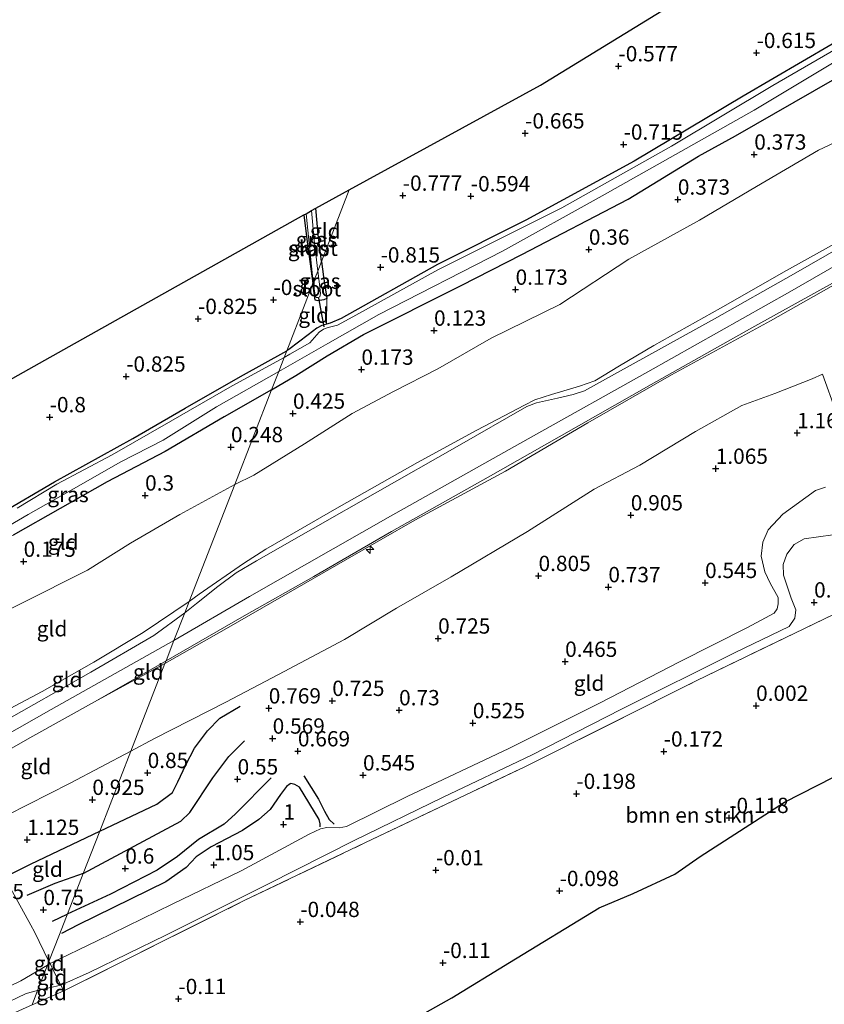
# Model space of a CAD drawing. Units: metres. Extents: x 153017 to 160004, y 539262 to 543751.
# Drawn here: x 157844 to 157975, y 540468 to 540629 of the extents above; entities that cross this region are included whole.
import ezdxf
from ezdxf.enums import TextEntityAlignment as Align

# ---------------------------------------------------------------- set-up
doc = ezdxf.new("R2010")
doc.units = ezdxf.units.M
doc.linetypes.add('IE-TERREINAFSCHEIDING', pattern=[10, 8, -2])
doc.layers.get('0').update_dxf_attribs({"lineweight": 25})
for name, color, linetype, lineweight in [('B-ME-AL-OVERIG-S-B1', 7, 'Continuous', 18), ('B-ME-GR-BOMENSTRUIKEN-GV-B6', 93, 'Continuous', 18), ('B-ME-GW-KRUINLIJN-L-B1', 93, 'Continuous', 18), ('B-ME-GW-TEENLIJN-L-B1', 93, 'Continuous', 18), ('B-ME-IE-GRASLAND-GV-B6', 93, 'Continuous', 18), ('B-ME-IE-GRONDWERKLIJN-GROND_INGERICHT-GV-B6', 253, 'Continuous', 18), ('B-ME-IE-HULPGEOMETRIE-L-B1', 53, 'Continuous', 18), ('B-ME-IE-TERREINAFSCHEIDING-DOORGANG-L-B1', 8, 'IE-TERREINAFSCHEIDING-KUNSTMATIG-OPEN', 18), ('B-ME-IE-TERREINAFSCHEIDING-RASTERHEKWERK-L-B1', 8, 'IE-TERREINAFSCHEIDING', 18), ('B-ME-OG-WATER-GV-B6', 153, 'Continuous', 18), ('B-ME-VH-VERH_SOORT-BITUMEN-GV-B6', 8, 'IE-TERREINAFSCHEIDING-NATUURLIJK-HOUTWAL', 18)]:
    doc.layers.add(name, color=color, linetype=linetype, lineweight=lineweight)
for name, color, linetype in [('B-ME-GW-GRONDWERKLIJN-L-B1', 10, 'Continuous'), ('B-ME-GW-HOOGTEPUNT-S-B1', 10, 'Continuous'), ('B-ME-GW-INSTEEKWATERGANG-L-B1', 10, 'Continuous'), ('B-ME-IE-RIET-GV-B6', 10, 'Continuous'), ('B-ME-KG-KADASTRAAL-OPNAMEDTMGRENS-L-B1', 10, 'Continuous'), ('B-ME-KW-DUIKER-L-B1', 10, 'Continuous'), ('B-ME-OG-BREUK-L-B1', 10, 'Continuous')]:
    doc.layers.add(name, color=color, linetype=linetype)
doc.styles.add('NLCS-ISO', font='NLCS-ISO.TTF')
doc.linetypes.add('IE-TERREINAFSCHEIDING-KUNSTMATIG-OPEN', pattern='A,7,-1.5,[67,NLCS.SHX,S=0.75,R=0,X=0,Y=0],-1.5', length=10)
doc.linetypes.add('IE-TERREINAFSCHEIDING-NATUURLIJK-HOUTWAL', pattern='A,7,-1.5,[67,NLCS.SHX,S=0.75,R=45,X=0,Y=0],-1.5,7,-1.5,[70,NLCS.SHX,S=0.75,R=0,X=0,Y=0],-1.5', length=20)

# ---------------------------------------------------------------- blocks, each defined once
blk = doc.blocks.new('hecto')
for p, q in [((0, 0.625), (-0.625, 0)), ((0, -0.625), (0, 0.625)), ((-0.625, 0), (0.625, 0)), ((0.625, 0), (0, -0.625))]:
    blk.add_line(p, q)
blk = doc.blocks.new('hoogtepunt')
for p, q in [((-0.5, 0), (0.5, 0)), ((0, 0.5), (0, -0.5))]:
    blk.add_line(p, q)

msp = doc.modelspace()

# ---------------------------------------------------------------- linework, layer by layer
at = {"layer": 'B-ME-GR-BOMENSTRUIKEN-GV-B6'}
for points in [[(157846.053, 540468.155, 0.076), (157851.226, 540470.437, 0.022), (157880.69, 540485.181, 0.09), (157900.504, 540494.671, 0.157), (157926.507, 540507.031, 0.18), (157954.455, 540521.06, 0.105), (157976.877, 540531.901, 0.18)], [(157979.574, 540506.725, -0.126), (157968.869, 540501.245, -0.148), (157955.14, 540492.398, -0.036), (157950.994, 540489.494, -0.051), (157944.185, 540486.349, -0.096), (157938.618, 540483.994, -0.126), (157923.983, 540475.073, -0.066), (157914.57, 540469.336, -0.051), (157905.36, 540464.125, -0.088)]]:
    msp.add_polyline3d(points, dxfattribs=at)
at = {"layer": 'B-ME-GW-GRONDWERKLIJN-L-B1'}
for points in [[(157857.103, 540496.543, 1.032), (157866.428, 540500.941, 0.952), (157868.999, 540502.821, 0.892), (157869.858, 540504.575, 0.87), (157871.167, 540507.336, 0.855), (157872.58, 540510.055, 0.87), (157874.705, 540512.893, 0.877), (157876.686, 540514.97, 0.877), (157880.011, 540516.922, 0.87)], [(157893.064, 540497.255, 1.037), (157893.095, 540497.727, 1.044), (157892.914, 540498.432, 1.044), (157889.724, 540503.716, 0.992), (157888.959, 540504.163, 0.969), (157888.313, 540504.292, 0.947), (157888.178, 540504.253, 0.924), (157887.612, 540503.807, 0.924), (157886.622, 540502.496, 0.939), (157884.917, 540500.04, 0.954), (157883.055, 540498.431, 0.962), (157880.389, 540496.618, 1.007), (157875.308, 540493.955, 1.082), (157872.829, 540492.312, 1.044), (157871.204, 540490.611, 0.977), (157867.88, 540488.267, 0.902), (157853.584, 540481.241, 0.887), (157850.89, 540479.828, 0.848)], [(157842.447, 540489.461, 1.093), (157845.935, 540491.202, 1.107), (157857.103, 540496.543, 1.032)]]:
    msp.add_polyline3d(points, dxfattribs=at)
at = {"layer": 'B-ME-GW-INSTEEKWATERGANG-L-B1'}
for points in [[(157885.145, 540568.581, 0.07), (157889.131, 540570.909, 0.152), (157894.221, 540574.143, -0.013), (157900.152, 540577.597, 0.077), (157916.102, 540585.617, -0.006), (157925.984, 540590.689, 0.054), (157943.347, 540599.705, 0.182), (157954.857, 540606.719, 0.219), (157960.862, 540610.054, 0.204), (157980.014, 540621.039, 0.032), (157990.936, 540627.706, 0.152), (157997.429, 540631.91, 0.294), (158010.028, 540640.65, 0.272), (158022.936, 540651.206, 0.062), (158030.455, 540656.345, 0.002), (158041.459, 540664.007, 0.069), (158051.995, 540670.46, 0.092), (158080.024, 540688.297, 0.204), (158090.641, 540694.174, 0.204), (158103.803, 540702.727, 0.212), (158110.156, 540707.197, 0.242), (158112.608, 540709.787, 0.159), (158113.504, 540711.165, -0.111)], [(157976.656, 540625.026, -0.665), (157962.121, 540616.52, -0.523), (157944.352, 540605.907, -0.635), (157926.64, 540596.3, -0.613), (157912.263, 540589.064, -0.605), (157896.533, 540580.203, -0.74), (157894.739, 540579.475, -0.845), (157894.122, 540579.309, -0.852), (157893.355, 540579.103, -0.86), (157892.565, 540578.622, -0.785), (157891.132, 540577.573, -0.665), (157888.001, 540575.184, -0.793), (157887.633, 540574.972, -0.793)], [(157890.399, 540597.127, -0.882), (157890.978, 540592.733, -0.89), (157891.913, 540585.967, -0.958)], [(157893.303, 540589.539, -1.024), (157892.75, 540593.939, -0.995), (157892.403, 540598.226, -1.01)], [(157893.303, 540589.539, -1.024), (157893.639, 540587.038, -0.951), (157894.151, 540583.483, -0.784), (157893.689, 540583.256, -0.826), (157892.722, 540583.099, -0.928), (157892.254, 540583.219, -0.913), (157891.913, 540585.967, -0.958)], [(157840.567, 540548.239, -0.793), (157849.724, 540553.537, -0.793), (157862.502, 540560.634, -0.813), (157871.041, 540565.583, -0.833), (157880.07, 540570.778, -0.678), (157887.633, 540574.972, -0.793)], [(157885.145, 540568.581, 0.07), (157877.423, 540564.15, 0.207), (157867.775, 540558.497, 0.038), (157858.313, 540553.538, -0.077), (157842.985, 540544.858, -0.03)]]:
    msp.add_polyline3d(points, dxfattribs=at)
at = {"layer": 'B-ME-GW-KRUINLIJN-L-B1'}
for points in [[(157867.751, 540523.897, 3.952), (157878.165, 540529.846, 3.88), (157897.567, 540541.007, 3.79), (157908.524, 540547.297, 3.828), (157923.348, 540555.298, 3.858), (157936.774, 540563.175, 3.925), (157950.464, 540571.009, 4), (157966.588, 540579.869, 4.135), (157982.292, 540588.74, 4.203), (157988.147, 540591.92, 4.188), (158000.83, 540598.684, 4.185)], [(157869.217, 540527.663, 4.07), (157881.568, 540534.827, 3.869), (157904.56, 540547.979, 3.872), (157927.908, 540561.044, 3.941), (157946.551, 540571.525, 4.112), (157969.749, 540584.607, 4.262), (157991.039, 540596.822, 4.344)], [(157871.684, 540534, 3.907), (157873.346, 540535.216, 3.888), (157880.599, 540540.215, 3.745), (157884.228, 540542.563, 3.753), (157896.188, 540549.493, 3.738), (157908.984, 540556.705, 3.67), (157918.68, 540562, 3.723), (157926.463, 540566.1, 3.745), (157928.119, 540566.942, 3.768), (157930.874, 540567.812, 3.865), (157935.447, 540569.16, 3.918), (157937.909, 540570.054, 3.925), (157941.945, 540572.516, 4.045), (157947.547, 540575.825, 4.075), (157958.433, 540581.931, 4.053), (157969.188, 540588.087, 4.21), (157980.986, 540594.596, 4.255)], [(157848.584, 540474.658, 0.685), (157848.999, 540474.926, 0.682), (157856.699, 540478.634, 0.839), (157868.925, 540484.591, 0.851), (157880.178, 540490.047, 0.92), (157891.311, 540496.012, 1.026), (157893.154, 540496.934, 1.001), (157894.157, 540497.132, 0.901), (157896.199, 540497.05, 0.726), (157897.383, 540497.275, 0.682), (157907.307, 540502.196, 0.626), (157923.871, 540510.038, 0.595), (157938.797, 540517.489, 0.526), (157951.771, 540524.181, 0.482), (157962.844, 540529.804, 0.52), (157967.21, 540532.141, 0.501), (157967.667, 540532.818, 0.445), (157967.864, 540533.644, 0.439), (157967.856, 540534.696, 0.439), (157966.531, 540537.012, 0.507), (157965.668, 540538.882, 0.545), (157965.081, 540541.401, 0.589), (157965.349, 540543.736, 0.651), (157966.213, 540545.719, 0.695), (157968.586, 540548.265, 0.72), (157973.969, 540552.16, 0.764), (157975.585, 540552.682, 0.764)], [(157829.622, 540509.774, 3.833), (157838.108, 540514.281, 3.941), (157847.699, 540519.343, 3.995), (157856.118, 540524.099, 4.022), (157864.206, 540528.962, 4.008), (157871.684, 540534, 3.907)], [(157692.393, 540439.338, 3.878), (157705.204, 540444.734, 3.811), (157727.238, 540454.089, 3.892), (157744.731, 540461.699, 3.75), (157764.368, 540470.418, 3.898), (157783.227, 540479.442, 3.973), (157802.365, 540489.736, 3.885), (157819.131, 540499.122, 4.013), (157832.854, 540507.118, 4), (157849.201, 540516.384, 4.087), (157869.217, 540527.663, 4.07)], [(157833.567, 540504.855, 3.971), (157845.694, 540511.753, 3.971), (157856.716, 540517.896, 3.984), (157867.751, 540523.897, 3.952)], [(157848.584, 540474.658, 0.685), (157844.203, 540472.114, 0.665), (157832.895, 540466.626, 0.728), (157821.212, 540461.436, 0.775), (157810.455, 540456.939, 0.667), (157792.249, 540450.713, 0.648), (157777.466, 540445.149, 0.634), (157758.031, 540438.06, 0.735), (157743.428, 540432.732, 0.729), (157727.438, 540426.437, 0.776)]]:
    msp.add_polyline3d(points, dxfattribs=at)
at = {"layer": 'B-ME-GW-TEENLIJN-L-B1'}
for points in [[(157879.166, 540553.1, 0.448), (157882.238, 540554.645, 0.448), (157890.519, 540559.787, 0.453), (157898.324, 540564.725, 0.415), (157905.081, 540568.283, 0.355), (157912.318, 540571.988, 0.423), (157921.028, 540576.999, 0.333), (157932.199, 540582.511, 0.498), (157943.468, 540589.92, 0.543), (157955, 540596.29, 0.595), (157964.338, 540601.754, 0.52), (157974.441, 540607.709, 0.543), (157984.494, 540612.443, 0.565)], [(157862.174, 540509.569, 1.129), (157866.05, 540511.637, 1.119), (157877.698, 540517.6, 0.939), (157886.267, 540522.091, 1.074), (157897.074, 540527.834, 1.007), (157905.573, 540532.927, 1.187), (157914.475, 540538.045, 1.352), (157926.949, 540545.442, 1.262), (157937.82, 540552.37, 1.517), (157945.264, 540556.298, 1.622), (157954.345, 540561.8, 1.749), (157961.928, 540566.007, 1.727), (157967.316, 540567.978, 1.607), (157973.384, 540570.381, 1.479), (157975.062, 540571.123, 1.569)], [(157975.062, 540571.123, 1.569), (157977.325, 540564.927, 1.089), (157980.388, 540560.175, 0.902), (157981.225, 540559.368, 0.834), (157982.745, 540558.841, 0.662), (157984.039, 540558.825, 0.602), (157985.253, 540558.991, 0.602), (157993.015, 540561.315, 0.549), (158006.108, 540565.933, 0.444), (158011.094, 540567.747, 0.522)], [(157780.895, 540499.117, 0.978), (157781.63, 540499.91, 0.801), (157783.389, 540500.713, 0.751), (157790.762, 540503.241, 0.691), (157800.962, 540507.492, 0.76), (157808.783, 540512.219, 0.627), (157813.347, 540515.751, 0.546), (157822.594, 540522.413, 0.407), (157829.819, 540526.586, 0.38), (157844.196, 540533.624, 0.42), (157855.094, 540539.115, 0.42), (157862.106, 540543.525, 0.393), (157870.199, 540548.233, 0.4), (157879.166, 540553.1, 0.448)], [(157846.972, 540470.517, 0.254), (157850.748, 540471.383, 0.137), (157855.395, 540473.44, 0.062), (157867.903, 540479.557, 0.081), (157884.525, 540487.864, 0.119), (157898.643, 540494.993, 0.219), (157913.155, 540502.067, 0.175), (157927.593, 540508.951, 0.162), (157942.26, 540516.428, 0.119), (157960.835, 540525.688, 0.1), (157969.627, 540529.949, 0.069), (157970.561, 540531.294, 0.156), (157970.718, 540532.648, 0.225), (157969.982, 540534.591, 0.231), (157968.708, 540538.302, 0.212), (157968.683, 540540.067, 0.187), (157969.238, 540541.755, 0.206), (157970.457, 540543.333, 0.219), (157972.077, 540544.243, 0.225), (157976.788, 540544.886, 0.194), (157978.782, 540545.945, 0.206), (157980.174, 540548.285, 0.262), (157980.99, 540552.154, 0.495)], [(157862.174, 540509.569, 1.129), (157852.281, 540504.349, 1.163), (157841.98, 540499.149, 1.217), (157837.432, 540496.078, 1.248), (157837.119, 540495.866, 1.25), (157833.866, 540491.601, 1.271), (157831.172, 540489.483, 1.318), (157824.977, 540485.759, 1.412), (157814.201, 540479.41, 1.466), (157792.804, 540468.272, 1.541), (157779.879, 540462.307, 1.48), (157769.805, 540457.632, 1.453), (157758.082, 540452.553, 1.439), (157748.185, 540448.049, 1.493), (157735.033, 540442.567, 1.412), (157723.979, 540437.905, 1.284), (157710.929, 540432.514, 1.426)], [(157846.972, 540470.517, 0.254), (157845.096, 540470.03, 0.275), (157832.16, 540463.803, 0.29), (157817.425, 540457.694, 0.182), (157803.326, 540452.365, 0.202), (157789.631, 540447.228, 0.148), (157757.458, 540435.262, 0.101), (157743.028, 540429.537, 0.162), (157731.163, 540425.066, 0.165)]]:
    msp.add_polyline3d(points, dxfattribs=at)
at = {"layer": 'B-ME-IE-GRASLAND-GV-B6'}
for points in [[(157983.534, 540627.825, -1.16), (157966.958, 540618.263, -1.16), (157950.428, 540608.35, -1.16), (157932.517, 540598.306, -1.16), (157912.307, 540588.183, -1.16), (157898.401, 540580.522, -1.16), (157895.898, 540579.131, -1.16), (157894.398, 540578.773, -1.16), (157893.653, 540578.486, -1.16), (157892.951, 540578.001, -1.16), (157891.406, 540576.27, -1.16), (157888.164, 540574.377, -1.16), (157887.19, 540573.835, -1.16), (157887.633, 540574.972, -0.793), (157888.001, 540575.184, -0.793), (157891.132, 540577.573, -0.665), (157892.565, 540578.622, -0.785), (157893.355, 540579.103, -0.86), (157894.122, 540579.309, -0.852), (157894.739, 540579.475, -0.845), (157896.533, 540580.203, -0.74), (157912.263, 540589.064, -0.605), (157926.64, 540596.3, -0.613), (157944.352, 540605.907, -0.635), (157962.121, 540616.52, -0.523), (157976.656, 540625.026, -0.665)], [(157980.014, 540621.039, 0.032), (157960.862, 540610.054, 0.204), (157954.857, 540606.719, 0.219), (157943.347, 540599.705, 0.182), (157925.984, 540590.689, 0.054), (157916.102, 540585.617, -0.006), (157900.152, 540577.597, 0.077), (157894.221, 540574.143, -0.013), (157889.131, 540570.909, 0.152), (157885.145, 540568.581, 0.07), (157886.317, 540571.591, -1.16), (157894.33, 540576.169, -1.16), (157902.686, 540580.893, -1.16), (157922.852, 540591.215, -1.16), (157939.126, 540600.228, -1.16), (157963.92, 540614.235, -1.16), (157984.356, 540626.509, -1.16)], [(157891.969, 540586.111, -1.693), (157891.913, 540585.967, -0.958), (157890.978, 540592.733, -0.89), (157890.399, 540597.127, -0.882), (157890.785, 540597.338, -1.693), (157891.969, 540586.111, -1.693)], [(157893.303, 540589.539, -1.024), (157892.693, 540587.972, -1.693), (157892.084, 540592.996, -1.693), (157891.685, 540597.832, -1.693), (157892.403, 540598.226, -1.01), (157892.75, 540593.939, -0.995), (157893.303, 540589.539, -1.024)], [(157894.151, 540583.483, -0.784), (157893.689, 540583.256, -0.826), (157892.722, 540583.099, -0.928), (157892.254, 540583.219, -0.913), (157891.913, 540585.967, -0.958), (157891.969, 540586.111, -1.693), (157892.026, 540585.658, -1.693), (157892.338, 540583.772, -1.693), (157892.512, 540583.674, -1.693), (157892.832, 540583.642, -1.693), (157893.035, 540583.775, -1.693), (157893.123, 540584.315, -1.693), (157892.979, 540585.822, -1.693), (157892.693, 540587.972, -1.693), (157893.303, 540589.539, -1.024), (157893.639, 540587.038, -0.951), (157894.151, 540583.483, -0.784)], [(157840.567, 540548.239, -0.793), (157849.724, 540553.537, -0.793), (157862.502, 540560.634, -0.813), (157871.041, 540565.583, -0.833), (157880.07, 540570.778, -0.678), (157887.633, 540574.972, -0.793), (157887.19, 540573.835, -1.16)], [(157887.19, 540573.835, -1.16), (157878.703, 540569.238, -1.16), (157868.719, 540563.454, -1.16), (157859.119, 540557.979, -1.16), (157850.129, 540553.163, -1.16), (157843.614, 540549.237, -1.16)], [(157885.145, 540568.581, 0.07), (157877.423, 540564.15, 0.207), (157867.775, 540558.497, 0.038), (157858.313, 540553.538, -0.077), (157842.985, 540544.858, -0.03), (157834, 540539.886, -0.064), (157823.829, 540534.351, -0.131), (157818.239, 540531.397, -0.36), (157817.545, 540532.382, -1.16), (157820.968, 540534.512, -1.16), (157829.587, 540539.386, -1.16), (157836.834, 540543.222, -1.16), (157845.414, 540548.221, -1.16), (157852.436, 540552.211, -1.16), (157860.562, 540556.823, -1.16), (157867.453, 540560.378, -1.16), (157876.175, 540565.825, -1.16), (157886.317, 540571.591, -1.16), (157885.145, 540568.581, 0.07)]]:
    msp.add_polyline3d(points, dxfattribs=at)
at = {"layer": 'B-ME-IE-GRONDWERKLIJN-GROND_INGERICHT-GV-B6'}
for points in [[(157976.656, 540625.026, -0.665), (157962.121, 540616.52, -0.523), (157944.352, 540605.907, -0.635), (157926.64, 540596.3, -0.613), (157912.263, 540589.064, -0.605), (157896.533, 540580.203, -0.74), (157894.739, 540579.475, -0.845), (157894.122, 540579.309, -0.852), (157894.151, 540583.483, -0.784), (157893.639, 540587.038, -0.951), (157893.303, 540589.539, -1.024), (157897.847, 540601.211, -0.863), (157929.044, 540618.319, -0.615), (158020.812, 540674.586, -0.21)], [(157984.494, 540612.443, 0.565), (157974.441, 540607.709, 0.543), (157964.338, 540601.754, 0.52), (157955, 540596.29, 0.595), (157943.468, 540589.92, 0.543), (157932.199, 540582.511, 0.498), (157921.028, 540576.999, 0.333), (157912.318, 540571.988, 0.423), (157905.081, 540568.283, 0.355), (157898.324, 540564.725, 0.415), (157890.519, 540559.787, 0.453), (157882.238, 540554.645, 0.448), (157879.166, 540553.1, 0.448), (157885.145, 540568.581, 0.07), (157889.131, 540570.909, 0.152), (157894.221, 540574.143, -0.013), (157900.152, 540577.597, 0.077), (157916.102, 540585.617, -0.006), (157925.984, 540590.689, 0.054), (157943.347, 540599.705, 0.182), (157954.857, 540606.719, 0.219), (157960.862, 540610.054, 0.204), (157980.014, 540621.039, 0.032)], [(157980.986, 540594.596, 4.255), (157969.188, 540588.087, 4.21), (157958.433, 540581.931, 4.053), (157947.547, 540575.825, 4.075), (157941.945, 540572.516, 4.045), (157937.909, 540570.054, 3.925), (157935.447, 540569.16, 3.918), (157930.874, 540567.812, 3.865), (157928.119, 540566.942, 3.768), (157926.463, 540566.1, 3.745), (157918.68, 540562, 3.723), (157908.984, 540556.705, 3.67), (157896.188, 540549.493, 3.738), (157884.228, 540542.563, 3.753), (157880.599, 540540.215, 3.745), (157873.346, 540535.216, 3.888), (157871.684, 540534, 3.907), (157879.166, 540553.1, 0.448), (157882.238, 540554.645, 0.448), (157890.519, 540559.787, 0.453), (157898.324, 540564.725, 0.415), (157905.081, 540568.283, 0.355), (157912.318, 540571.988, 0.423), (157921.028, 540576.999, 0.333), (157932.199, 540582.511, 0.498), (157943.468, 540589.92, 0.543), (157955, 540596.29, 0.595), (157964.338, 540601.754, 0.52), (157974.441, 540607.709, 0.543), (157984.494, 540612.443, 0.565)], [(157893.303, 540589.539, -1.024), (157892.75, 540593.939, -0.995), (157892.403, 540598.226, -1.01), (157897.847, 540601.211, -0.863), (157893.303, 540589.539, -1.024)], [(157768.997, 540529.038, -0.7), (157784.006, 540537.456, -0.76), (157815.172, 540554.935, -0.796), (157852.114, 540575.655, -0.838), (157890.399, 540597.127, -0.882), (157890.978, 540592.733, -0.89), (157891.913, 540585.967, -0.958)], [(157989.407, 540598.39, 4.284), (157970.375, 540587.479, 4.277), (157957.449, 540580.166, 4.157), (157941.139, 540571.136, 4.037), (157936.216, 540568.412, 3.954), (157934.395, 540567.845, 3.939), (157931.856, 540567.223, 3.924), (157928.392, 540566.475, 3.834), (157926.828, 540565.87, 3.827), (157915.465, 540559.314, 3.797), (157902.446, 540551.915, 3.797), (157891.967, 540545.924, 3.804), (157882.674, 540540.655, 3.857), (157879.386, 540538.72, 3.864), (157876.38, 540536.495, 3.887), (157872.909, 540533.693, 3.954), (157870.975, 540532.179, 4.002)], [(157870.975, 540532.179, 4.002), (157871.684, 540534, 3.907), (157873.346, 540535.216, 3.888), (157880.599, 540540.215, 3.745), (157884.228, 540542.563, 3.753), (157896.188, 540549.493, 3.738), (157908.984, 540556.705, 3.67), (157918.68, 540562, 3.723), (157926.463, 540566.1, 3.745), (157928.119, 540566.942, 3.768), (157930.874, 540567.812, 3.865), (157935.447, 540569.16, 3.918), (157937.909, 540570.054, 3.925), (157941.945, 540572.516, 4.045), (157947.547, 540575.825, 4.075), (157958.433, 540581.931, 4.053), (157969.188, 540588.087, 4.21), (157980.986, 540594.596, 4.255)], [(157977.325, 540564.927, 1.089), (157975.062, 540571.123, 1.569), (157973.384, 540570.381, 1.479), (157967.316, 540567.978, 1.607), (157961.928, 540566.007, 1.727), (157954.345, 540561.8, 1.749), (157945.264, 540556.298, 1.622), (157937.82, 540552.37, 1.517), (157926.949, 540545.442, 1.262), (157914.475, 540538.045, 1.352), (157905.573, 540532.927, 1.187), (157897.074, 540527.834, 1.007), (157886.267, 540522.091, 1.074), (157877.698, 540517.6, 0.939), (157866.05, 540511.637, 1.119), (157862.174, 540509.569, 1.129), (157867.751, 540523.897, 3.952), (157878.165, 540529.846, 3.88), (157897.567, 540541.007, 3.79), (157908.524, 540547.297, 3.828), (157923.348, 540555.298, 3.858), (157936.774, 540563.175, 3.925), (157950.464, 540571.009, 4), (157966.588, 540579.869, 4.135), (157982.292, 540588.74, 4.203)], [(157982.292, 540588.74, 4.203), (157966.588, 540579.869, 4.135), (157950.464, 540571.009, 4), (157936.774, 540563.175, 3.925), (157923.348, 540555.298, 3.858), (157908.524, 540547.297, 3.828), (157897.567, 540541.007, 3.79), (157878.165, 540529.846, 3.88), (157867.751, 540523.897, 3.952), (157867.931, 540524.358, 4.004), (157880.69, 540531.684, 3.857), (157892.065, 540538.115, 3.864), (157904.756, 540545.434, 3.842), (157920.49, 540554.318, 3.902), (157932.099, 540560.9, 3.926), (157947.141, 540569.452, 3.999), (157964.027, 540578.955, 4.134), (157977.23, 540586.282, 4.179)], [(157891.913, 540585.967, -0.958), (157890.624, 540582.657, -0.564), (157887.633, 540574.972, -0.793), (157880.07, 540570.778, -0.678), (157871.041, 540565.583, -0.833), (157862.502, 540560.634, -0.813), (157849.724, 540553.537, -0.793), (157840.567, 540548.239, -0.793), (157833.808, 540544.584, -0.806), (157826.781, 540540.64, -0.847), (157814.966, 540534.042, -0.826), (157806.414, 540529.448, -0.853), (157798.498, 540525.305, -0.88), (157789.909, 540520.617, -0.867), (157778.825, 540514.542, -0.86), (157774.233, 540512.234, -0.627), (157773.467, 540511.498, -0.455), (157773.346, 540510.801, -0.388), (157773.377, 540510.153, -0.408), (157773.572, 540509.814, -0.408), (157773.779, 540509.67, -0.412), (157771.264, 540508.063, -0.078)], [(157894.151, 540583.483, -0.784), (157894.122, 540579.309, -0.852), (157893.355, 540579.103, -0.86), (157892.565, 540578.622, -0.785), (157891.132, 540577.573, -0.665), (157888.001, 540575.184, -0.793), (157887.633, 540574.972, -0.793), (157890.624, 540582.657, -0.564), (157891.913, 540585.967, -0.958), (157892.254, 540583.219, -0.913), (157892.722, 540583.099, -0.928), (157893.689, 540583.256, -0.826), (157894.151, 540583.483, -0.784)], [(157975.585, 540552.682, 0.764), (157973.969, 540552.16, 0.764), (157968.586, 540548.265, 0.72), (157966.213, 540545.719, 0.695), (157965.349, 540543.736, 0.651), (157965.081, 540541.401, 0.589), (157965.668, 540538.882, 0.545), (157966.531, 540537.012, 0.507), (157967.856, 540534.696, 0.439), (157967.864, 540533.644, 0.439), (157967.667, 540532.818, 0.445), (157967.21, 540532.141, 0.501), (157962.844, 540529.804, 0.52), (157951.771, 540524.181, 0.482), (157938.797, 540517.489, 0.526), (157923.871, 540510.038, 0.595), (157907.307, 540502.196, 0.626), (157897.383, 540497.275, 0.682), (157896.199, 540497.05, 0.726), (157894.157, 540497.132, 0.901), (157893.154, 540496.934, 1.001), (157891.311, 540496.012, 1.026), (157880.178, 540490.047, 0.92), (157868.925, 540484.591, 0.851), (157856.699, 540478.634, 0.839), (157848.999, 540474.926, 0.682), (157848.813, 540475.245, 0.687), (157850.52, 540479.632, 0.811), (157854.402, 540489.605, 0.627), (157857.103, 540496.543, 1.032), (157862.174, 540509.569, 1.129), (157866.05, 540511.637, 1.119), (157877.698, 540517.6, 0.939), (157886.267, 540522.091, 1.074), (157897.074, 540527.834, 1.007), (157905.573, 540532.927, 1.187), (157914.475, 540538.045, 1.352), (157926.949, 540545.442, 1.262), (157937.82, 540552.37, 1.517), (157945.264, 540556.298, 1.622), (157954.345, 540561.8, 1.749), (157961.928, 540566.007, 1.727), (157967.316, 540567.978, 1.607), (157973.384, 540570.381, 1.479), (157975.062, 540571.123, 1.569), (157977.325, 540564.927, 1.089)], [(157879.166, 540553.1, 0.448), (157870.199, 540548.233, 0.4), (157862.106, 540543.525, 0.393), (157855.094, 540539.115, 0.42), (157844.196, 540533.624, 0.42), (157829.819, 540526.586, 0.38), (157822.594, 540522.413, 0.407), (157819.475, 540528.285, 0.127), (157818.239, 540531.397, -0.36), (157823.829, 540534.351, -0.131), (157834, 540539.886, -0.064), (157842.985, 540544.858, -0.03), (157858.313, 540553.538, -0.077), (157867.775, 540558.497, 0.038), (157877.423, 540564.15, 0.207), (157885.145, 540568.581, 0.07), (157879.166, 540553.1, 0.448)], [(157871.684, 540534, 3.907), (157864.206, 540528.962, 4.008), (157856.118, 540524.099, 4.022), (157847.699, 540519.343, 3.995), (157838.108, 540514.281, 3.941), (157829.622, 540509.774, 3.833), (157824.284, 540519.78, 0.897), (157822.636, 540522.333, 0.411), (157822.594, 540522.413, 0.407), (157829.819, 540526.586, 0.38), (157844.196, 540533.624, 0.42), (157855.094, 540539.115, 0.42), (157862.106, 540543.525, 0.393), (157870.199, 540548.233, 0.4), (157879.166, 540553.1, 0.448), (157871.684, 540534, 3.907)], [(157976.788, 540544.886, 0.194), (157972.077, 540544.243, 0.225), (157970.457, 540543.333, 0.219), (157969.238, 540541.755, 0.206), (157968.683, 540540.067, 0.187), (157968.708, 540538.302, 0.212), (157969.982, 540534.591, 0.231), (157970.718, 540532.648, 0.225), (157970.561, 540531.294, 0.156), (157969.627, 540529.949, 0.069), (157960.835, 540525.688, 0.1), (157942.26, 540516.428, 0.119), (157927.593, 540508.951, 0.162), (157913.155, 540502.067, 0.175), (157898.643, 540494.993, 0.219), (157884.525, 540487.864, 0.119), (157867.903, 540479.557, 0.081), (157855.395, 540473.44, 0.062), (157850.748, 540471.383, 0.137), (157849.837, 540473.182, 0.502), (157848.999, 540474.926, 0.682), (157856.699, 540478.634, 0.839), (157868.925, 540484.591, 0.851), (157880.178, 540490.047, 0.92), (157891.311, 540496.012, 1.026), (157893.154, 540496.934, 1.001), (157894.157, 540497.132, 0.901), (157896.199, 540497.05, 0.726), (157897.383, 540497.275, 0.682), (157907.307, 540502.196, 0.626), (157923.871, 540510.038, 0.595), (157938.797, 540517.489, 0.526), (157951.771, 540524.181, 0.482), (157962.844, 540529.804, 0.52), (157967.21, 540532.141, 0.501), (157967.667, 540532.818, 0.445), (157967.864, 540533.644, 0.439), (157967.856, 540534.696, 0.439), (157966.531, 540537.012, 0.507), (157965.668, 540538.882, 0.545), (157965.081, 540541.401, 0.589), (157965.349, 540543.736, 0.651), (157966.213, 540545.719, 0.695), (157968.586, 540548.265, 0.72), (157973.969, 540552.16, 0.764), (157975.585, 540552.682, 0.764)], [(157976.877, 540531.901, 0.18), (157954.455, 540521.06, 0.105), (157926.507, 540507.031, 0.18), (157900.504, 540494.671, 0.157), (157880.69, 540485.181, 0.09), (157851.226, 540470.437, 0.022), (157850.748, 540471.383, 0.137), (157855.395, 540473.44, 0.062), (157867.903, 540479.557, 0.081), (157884.525, 540487.864, 0.119), (157898.643, 540494.993, 0.219), (157913.155, 540502.067, 0.175), (157927.593, 540508.951, 0.162), (157942.26, 540516.428, 0.119), (157960.835, 540525.688, 0.1), (157969.627, 540529.949, 0.069), (157970.561, 540531.294, 0.156), (157970.718, 540532.648, 0.225), (157969.982, 540534.591, 0.231), (157968.708, 540538.302, 0.212), (157968.683, 540540.067, 0.187), (157969.238, 540541.755, 0.206), (157970.457, 540543.333, 0.219), (157972.077, 540544.243, 0.225), (157976.788, 540544.886, 0.194)], [(157870.975, 540532.179, 4.002), (157865.963, 540528.45, 4.132), (157855.67, 540522.494, 4.063), (157840.636, 540514.005, 3.996), (157831.181, 540508.728, 3.949), (157830.437, 540508.293, 4), (157829.622, 540509.774, 3.833), (157838.108, 540514.281, 3.941), (157847.699, 540519.343, 3.995), (157856.118, 540524.099, 4.022), (157864.206, 540528.962, 4.008), (157871.684, 540534, 3.907), (157870.975, 540532.179, 4.002)], [(157862.174, 540509.569, 1.129), (157852.281, 540504.349, 1.163), (157841.98, 540499.149, 1.217), (157837.432, 540496.078, 1.248), (157835.226, 540499.997, 2.279), (157832.802, 540503.644, 3.757), (157832.455, 540504.223, 3.971), (157833.567, 540504.855, 3.971), (157845.694, 540511.753, 3.971), (157856.716, 540517.896, 3.984), (157867.751, 540523.897, 3.952), (157862.174, 540509.569, 1.129)], [(157867.751, 540523.897, 3.952), (157856.716, 540517.896, 3.984), (157867.931, 540524.358, 4.004), (157867.751, 540523.897, 3.952)], [(157848.813, 540475.245, 0.687), (157846.483, 540480.078, 0.897), (157842.267, 540487.694, 1.005), (157840.586, 540490.61, 1.208), (157837.432, 540496.078, 1.248), (157841.98, 540499.149, 1.217), (157852.281, 540504.349, 1.163), (157862.174, 540509.569, 1.129), (157857.103, 540496.543, 1.032), (157854.402, 540489.605, 0.627), (157850.52, 540479.632, 0.811), (157848.813, 540475.245, 0.687)], [(157769.805, 540457.632, 1.453), (157779.879, 540462.307, 1.48), (157792.804, 540468.272, 1.541), (157814.201, 540479.41, 1.466), (157824.977, 540485.759, 1.412), (157831.172, 540489.483, 1.318), (157833.866, 540491.601, 1.271), (157837.119, 540495.866, 1.25), (157837.432, 540496.078, 1.248), (157840.586, 540490.61, 1.208), (157842.267, 540487.694, 1.005), (157846.483, 540480.078, 0.897), (157848.813, 540475.245, 0.687)], [(157848.813, 540475.245, 0.687), (157848.584, 540474.658, 0.685), (157844.203, 540472.114, 0.665), (157832.895, 540466.626, 0.728), (157821.212, 540461.436, 0.775), (157810.455, 540456.939, 0.667), (157792.249, 540450.713, 0.648), (157777.466, 540445.149, 0.634), (157758.031, 540438.06, 0.735)], [(157850.748, 540471.383, 0.137), (157846.972, 540470.517, 0.254), (157848.584, 540474.658, 0.685), (157848.999, 540474.926, 0.682), (157849.837, 540473.182, 0.502), (157850.748, 540471.383, 0.137)], [(157848.999, 540474.926, 0.682), (157848.584, 540474.658, 0.685), (157848.813, 540475.245, 0.687), (157848.999, 540474.926, 0.682)], [(157846.972, 540470.517, 0.254), (157845.096, 540470.03, 0.275), (157832.16, 540463.803, 0.29), (157817.425, 540457.694, 0.182), (157803.326, 540452.365, 0.202), (157789.631, 540447.228, 0.148), (157757.458, 540435.262, 0.101), (157743.028, 540429.537, 0.162), (157731.163, 540425.066, 0.165), (157727.438, 540426.437, 0.776), (157743.428, 540432.732, 0.729), (157758.031, 540438.06, 0.735), (157777.466, 540445.149, 0.634), (157792.249, 540450.713, 0.648), (157810.455, 540456.939, 0.667), (157821.212, 540461.436, 0.775), (157832.895, 540466.626, 0.728), (157844.203, 540472.114, 0.665), (157848.584, 540474.658, 0.685), (157846.972, 540470.517, 0.254)], [(157846.053, 540468.155, 0.076), (157832.405, 540462.079, 0.204), (157819.471, 540457.038, 0.137), (157805.298, 540451.913, 0.238), (157792.08, 540446.873, 0.096), (157775.189, 540440.406, 0.103), (157760.347, 540435.194, 0.13), (157749.563, 540430.886, 0.137), (157738.067, 540426.44, 0.191), (157732.504, 540424.572, 0.163), (157731.163, 540425.066, 0.165), (157743.028, 540429.537, 0.162), (157757.458, 540435.262, 0.101), (157789.631, 540447.228, 0.148), (157803.326, 540452.365, 0.202), (157817.425, 540457.694, 0.182), (157832.16, 540463.803, 0.29), (157845.096, 540470.03, 0.275), (157846.972, 540470.517, 0.254), (157846.053, 540468.155, 0.076)], [(157851.226, 540470.437, 0.022), (157846.053, 540468.155, 0.076), (157846.972, 540470.517, 0.254), (157850.748, 540471.383, 0.137), (157851.226, 540470.437, 0.022)]]:
    msp.add_polyline3d(points, dxfattribs=at)
at = {"layer": 'B-ME-IE-HULPGEOMETRIE-L-B1'}
msp.add_polyline3d([(157846.053, 540468.155, 0.076), (157846.972, 540470.517, 0.254), (157848.584, 540474.658, 0.685), (157848.813, 540475.245, 0.687), (157850.52, 540479.632, 0.811), (157854.402, 540489.605, 0.627), (157857.103, 540496.543, 1.032), (157862.174, 540509.569, 1.129), (157867.751, 540523.897, 3.952), (157867.931, 540524.358, 4.004), (157869.217, 540527.663, 4.07), (157870.975, 540532.179, 4.002), (157871.684, 540534, 3.907), (157879.166, 540553.1, 0.448), (157885.145, 540568.581, 0.07), (157886.317, 540571.591, -1.16), (157887.19, 540573.835, -1.16), (157887.633, 540574.972, -0.793), (157890.624, 540582.657, -0.564), (157891.913, 540585.967, -0.958), (157891.969, 540586.111, -1.693), (157892.693, 540587.972, -1.693), (157893.303, 540589.539, -1.024), (157897.847, 540601.211, -0.863)], dxfattribs=at)
at = {"layer": 'B-ME-IE-RIET-GV-B6'}
msp.add_polyline3d([(158033.582, 540314.164, 0.474), (157816.982, 540393.474, -0.054), (157831.975, 540431.99, -0.054), (157836.738, 540433.576, -0.043), (157844.123, 540435.471, -0.051), (157849.325, 540436.726, -0.088), (157854.48, 540438.485, -0.036), (157863.365, 540443.246, -0.088), (157875.215, 540450.28, -0.028), (157884.884, 540454.8, -0.043), (157893.291, 540458.325, -0.073), (157905.36, 540464.125, -0.088), (157914.57, 540469.336, -0.051), (157923.983, 540475.073, -0.066), (157938.618, 540483.994, -0.126), (157944.185, 540486.349, -0.096), (157950.994, 540489.494, -0.051), (157955.14, 540492.398, -0.036), (157968.869, 540501.245, -0.148), (157979.574, 540506.725, -0.126)], dxfattribs=at)
at = {"layer": 'B-ME-IE-TERREINAFSCHEIDING-DOORGANG-L-B1'}
msp.add_line((157894.151, 540583.483, -0.784), (157894.122, 540579.309, -0.852), dxfattribs=at)
at = {"layer": 'B-ME-IE-TERREINAFSCHEIDING-RASTERHEKWERK-L-B1'}
msp.add_line((157851.226, 540470.437, 0.022), (157846.053, 540468.155, 0.076), dxfattribs=at)
for points in [[(157851.226, 540470.437, 0.022), (157880.69, 540485.181, 0.09), (157900.504, 540494.671, 0.157), (157926.507, 540507.031, 0.18), (157954.455, 540521.06, 0.105), (157976.877, 540531.901, 0.18), (158002.225, 540544.364, 0.045), (158015.104, 540550.697, 0.217)], [(157832.455, 540504.223, 3.971), (157832.802, 540503.644, 3.757), (157835.226, 540499.997, 2.279), (157837.432, 540496.078, 1.248), (157840.586, 540490.61, 1.208), (157842.267, 540487.694, 1.005), (157846.483, 540480.078, 0.897), (157848.813, 540475.245, 0.687)], [(157848.813, 540475.245, 0.687), (157848.999, 540474.926, 0.682), (157849.837, 540473.182, 0.502), (157850.748, 540471.383, 0.137), (157851.226, 540470.437, 0.022)]]:
    msp.add_polyline3d(points, dxfattribs=at)
at = {"layer": 'B-ME-KG-KADASTRAAL-OPNAMEDTMGRENS-L-B1'}
for points in [[(157897.847, 540601.211, -0.863), (157929.044, 540618.319, -0.615), (158020.812, 540674.586, -0.21)], [(157768.997, 540529.038, -0.7), (157784.006, 540537.456, -0.76), (157815.172, 540554.935, -0.796), (157852.114, 540575.655, -0.838), (157890.399, 540597.127, -0.882), (157890.785, 540597.338, -1.693), (157891.685, 540597.832, -1.693), (157892.403, 540598.226, -1.01), (157897.847, 540601.211, -0.863)]]:
    msp.add_polyline3d(points, dxfattribs=at)
at = {"layer": 'B-ME-KW-DUIKER-L-B1'}
msp.add_line((157893.736, 540578.845, -1.118), (157892.869, 540583.565, -1.621), dxfattribs=at)
at = {"layer": 'B-ME-OG-BREUK-L-B1'}
msp.add_line((157849.394, 540481.835, 0.72), (157851.814, 540482.957, 0.678), dxfattribs=at)
for points in [[(157854.402, 540489.605, 0.627), (157870.343, 540498.159, 0.697), (157871.803, 540499.591, 0.63), (157875.586, 540505.235, 0.592), (157878.17, 540508.712, 0.547), (157880.753, 540511.252, 0.547)], [(157890.407, 540505.557, 0.69), (157892.799, 540501.762, 0.725), (157893.779, 540499.807, 0.746), (157894.548, 540498.409, 0.731), (157895.365, 540497.666, 0.737)], [(157885.111, 540505.212, 0.619), (157879.292, 540499.364, 0.681), (157877.44, 540497.665, 0.675), (157873.246, 540495.14, 0.756), (157869.81, 540492.371, 0.656), (157866.508, 540490.135, 0.594), (157858.849, 540486.217, 0.556), (157851.814, 540482.957, 0.678)], [(157854.402, 540489.605, 0.627), (157849.779, 540487.99, 0.65), (157845.227, 540486.045, 0.816)]]:
    msp.add_polyline3d(points, dxfattribs=at)
at = {"layer": 'B-ME-OG-WATER-GV-B6'}
for points in [[(157886.317, 540571.591, -1.16), (157887.19, 540573.835, -1.16), (157888.164, 540574.377, -1.16), (157891.406, 540576.27, -1.16), (157892.951, 540578.001, -1.16), (157893.653, 540578.486, -1.16), (157894.398, 540578.773, -1.16), (157895.898, 540579.131, -1.16), (157898.401, 540580.522, -1.16), (157912.307, 540588.183, -1.16), (157932.517, 540598.306, -1.16), (157950.428, 540608.35, -1.16), (157966.958, 540618.263, -1.16), (157983.534, 540627.825, -1.16)], [(157984.356, 540626.509, -1.16), (157963.92, 540614.235, -1.16), (157939.126, 540600.228, -1.16), (157922.852, 540591.215, -1.16), (157902.686, 540580.893, -1.16), (157894.33, 540576.169, -1.16), (157886.317, 540571.591, -1.16)], [(157892.693, 540587.972, -1.693), (157891.969, 540586.111, -1.693), (157890.785, 540597.338, -1.693), (157891.685, 540597.832, -1.693), (157892.084, 540592.996, -1.693), (157892.693, 540587.972, -1.693)], [(157891.969, 540586.111, -1.693), (157892.693, 540587.972, -1.693), (157892.979, 540585.822, -1.693), (157893.123, 540584.315, -1.693), (157893.035, 540583.775, -1.693), (157892.832, 540583.642, -1.693), (157892.512, 540583.674, -1.693), (157892.338, 540583.772, -1.693), (157892.026, 540585.658, -1.693), (157891.969, 540586.111, -1.693)], [(157843.614, 540549.237, -1.16), (157850.129, 540553.163, -1.16), (157859.119, 540557.979, -1.16), (157868.719, 540563.454, -1.16), (157878.703, 540569.238, -1.16), (157887.19, 540573.835, -1.16), (157886.317, 540571.591, -1.16)], [(157886.317, 540571.591, -1.16), (157876.175, 540565.825, -1.16), (157867.453, 540560.378, -1.16), (157860.562, 540556.823, -1.16), (157852.436, 540552.211, -1.16), (157845.414, 540548.221, -1.16), (157836.834, 540543.222, -1.16)]]:
    msp.add_polyline3d(points, dxfattribs=at)
at = {"layer": 'B-ME-VH-VERH_SOORT-BITUMEN-GV-B6'}
for points in [[(157977.23, 540586.282, 4.179), (157964.027, 540578.955, 4.134), (157947.141, 540569.452, 3.999), (157932.099, 540560.9, 3.926), (157920.49, 540554.318, 3.902), (157904.756, 540545.434, 3.842), (157892.065, 540538.115, 3.864), (157880.69, 540531.684, 3.857), (157867.931, 540524.358, 4.004), (157869.217, 540527.663, 4.07), (157870.975, 540532.179, 4.002), (157872.909, 540533.693, 3.954), (157876.38, 540536.495, 3.887), (157879.386, 540538.72, 3.864), (157882.674, 540540.655, 3.857), (157891.967, 540545.924, 3.804), (157902.446, 540551.915, 3.797), (157915.465, 540559.314, 3.797), (157926.828, 540565.87, 3.827), (157928.392, 540566.475, 3.834), (157931.856, 540567.223, 3.924), (157934.395, 540567.845, 3.939), (157936.216, 540568.412, 3.954), (157941.139, 540571.136, 4.037), (157957.449, 540580.166, 4.157), (157970.375, 540587.479, 4.277), (157989.407, 540598.39, 4.284)], [(157768.391, 540474.597, 3.901), (157784.129, 540482.48, 3.895), (157798.867, 540490.384, 3.868), (157815.548, 540499.497, 3.962), (157817.89, 540501.053, 3.935), (157818.098, 540501.694, 3.935), (157822.882, 540504.503, 3.935), (157823.747, 540504.361, 3.935), (157829.64, 540507.827, 3.946), (157830.437, 540508.293, 4), (157831.181, 540508.728, 3.949), (157840.636, 540514.005, 3.996), (157855.67, 540522.494, 4.063), (157865.963, 540528.45, 4.132), (157870.975, 540532.179, 4.002), (157869.217, 540527.663, 4.07), (157867.931, 540524.358, 4.004)], [(157867.931, 540524.358, 4.004), (157856.716, 540517.896, 3.984), (157845.694, 540511.753, 3.971), (157833.567, 540504.855, 3.971), (157832.455, 540504.223, 3.971), (157831.801, 540503.851, 3.971), (157830.657, 540503.2, 3.971), (157819.461, 540496.84, 3.95), (157806.664, 540489.751, 3.876), (157794.445, 540482.961, 3.896), (157780.374, 540475.474, 3.896), (157765.729, 540468.365, 3.869)]]:
    msp.add_polyline3d(points, dxfattribs=at)

# ---------------------------------------------------------------- block references
at = {"layer": 'B-ME-AL-OVERIG-S-B1', "rotation": 90}
msp.add_blockref('hecto', (157901.237, 540542.488, 3.618), dxfattribs=at)
at = {"layer": 'B-ME-GW-HOOGTEPUNT-S-B1', "rotation": 90}
for p in [(157964.328, 540623.593, -0.615), (157964.328, 540623.593, -0.615), (157941.787, 540621.425, -0.577), (157941.787, 540621.425, -0.577), (157926.553, 540610.46, -0.665), (157926.553, 540610.46, -0.665), (157942.627, 540608.64, -0.715), (157942.627, 540608.64, -0.715), (157963.946, 540607.012, 0.373), (157963.946, 540607.012, 0.373), (157906.582, 540600.301, -0.777), (157906.582, 540600.301, -0.777), (157917.684, 540600.203, -0.594), (157917.684, 540600.203, -0.594), (157951.473, 540599.662, 0.373), (157951.473, 540599.662, 0.373), (157936.954, 540591.493, 0.36), (157936.954, 540591.493, 0.36), (157902.956, 540588.582, -0.815), (157902.956, 540588.582, -0.815), (157924.987, 540584.948, 0.173), (157924.987, 540584.948, 0.173), (157885.476, 540583.279, -0.7), (157885.476, 540583.279, -0.7), (157873.158, 540580.181, -0.825), (157873.158, 540580.181, -0.825), (157911.675, 540578.264, 0.123), (157911.675, 540578.264, 0.123), (157899.825, 540571.892, 0.173), (157899.825, 540571.892, 0.173), (157861.428, 540570.767, -0.825), (157861.428, 540570.767, -0.825), (157888.646, 540564.702, 0.425), (157888.646, 540564.702, 0.425), (157848.939, 540564.134, -0.8), (157848.939, 540564.134, -0.8), (157970.952, 540561.539, 1.165), (157970.952, 540561.539, 1.165), (157878.527, 540559.246, 0.248), (157878.527, 540559.246, 0.248), (157957.658, 540555.711, 1.065), (157957.658, 540555.711, 1.065), (157864.511, 540551.348, 0.3), (157864.511, 540551.348, 0.3), (157943.797, 540548.112, 0.905), (157943.797, 540548.112, 0.905), (157844.685, 540540.537, 0.175), (157844.685, 540540.537, 0.175), (157928.734, 540538.208, 0.805), (157928.734, 540538.208, 0.805), (157955.918, 540537.07, 0.545), (157955.918, 540537.07, 0.545), (157940.133, 540536.385, 0.737), (157940.133, 540536.385, 0.737), (157973.715, 540533.886, 0.184), (157973.715, 540533.886, 0.184), (157912.342, 540527.997, 0.725), (157912.342, 540527.997, 0.725), (157933.076, 540524.201, 0.465), (157933.076, 540524.201, 0.465), (157895.065, 540517.817, 0.725), (157895.065, 540517.817, 0.725), (157884.698, 540516.589, 0.769), (157884.698, 540516.589, 0.769), (157905.971, 540516.29, 0.73), (157905.971, 540516.29, 0.73), (157964.248, 540517.016, 0.002), (157964.248, 540517.016, 0.002), (157918.007, 540514.181, 0.525), (157918.007, 540514.181, 0.525), (157885.331, 540511.663, 0.569), (157885.331, 540511.663, 0.569), (157889.453, 540509.582, 0.669), (157889.453, 540509.582, 0.669), (157949.171, 540509.55, -0.172), (157949.171, 540509.55, -0.172), (157864.928, 540506.052, 0.85), (157864.928, 540506.052, 0.85), (157879.61, 540505.007, 0.55), (157879.61, 540505.007, 0.55), (157900.082, 540505.656, 0.545), (157900.082, 540505.656, 0.545), (157934.919, 540502.644, -0.198), (157934.919, 540502.644, -0.198), (157855.9, 540501.662, 0.925), (157855.9, 540501.662, 0.925), (157959.866, 540498.703, -0.118), (157959.866, 540498.703, -0.118), (157887.087, 540497.64, 1), (157887.087, 540497.64, 1), (157845.254, 540495.133, 1.125), (157845.254, 540495.133, 1.125), (157861.28, 540490.444, 0.6), (157861.28, 540490.444, 0.6), (157875.717, 540491.006, 1.05), (157875.717, 540491.006, 1.05), (157911.981, 540490.168, -0.01), (157911.981, 540490.168, -0.01), (157932.179, 540486.778, -0.098), (157932.179, 540486.778, -0.098), (157847.909, 540483.671, 0.75), (157847.909, 540483.671, 0.75), (157889.843, 540481.724, -0.048), (157889.843, 540481.724, -0.048), (157913.132, 540475.029, -0.11), (157913.132, 540475.029, -0.11), (157869.96, 540469.141, -0.11), (157869.96, 540469.141, -0.11)]:
    msp.add_blockref('hoogtepunt', p, dxfattribs=at)

# ---------------------------------------------------------------- texts
at = {"layer": 'B-ME-GR-BOMENSTRUIKEN-GV-B6', "ltscale": 0.2, "style": 'NLCS-ISO'}
msp.add_text('bmn en strkn', height=2.5, dxfattribs=at).set_placement((157953.4475, 540499.1554), align=Align.MIDDLE_CENTER)
at = {"layer": 'B-ME-GW-HOOGTEPUNT-S-B1', "ltscale": 0.2, "style": 'NLCS-ISO'}
for s, p in [('-0.615', (157964.328, 540623.593, -0.615)), ('-0.615', (157964.328, 540623.593, -0.615)), ('-0.577', (157941.787, 540621.425, -0.577)), ('-0.577', (157941.787, 540621.425, -0.577)), ('-0.665', (157926.553, 540610.46, -0.665)), ('-0.665', (157926.553, 540610.46, -0.665)), ('-0.715', (157942.627, 540608.64, -0.715)), ('-0.715', (157942.627, 540608.64, -0.715)), ('0.373', (157963.946, 540607.012, 0.373)), ('0.373', (157963.946, 540607.012, 0.373)), ('-0.777', (157906.582, 540600.301, -0.777)), ('-0.777', (157906.582, 540600.301, -0.777)), ('-0.594', (157917.684, 540600.203, -0.594)), ('-0.594', (157917.684, 540600.203, -0.594)), ('0.373', (157951.473, 540599.662, 0.373)), ('0.373', (157951.473, 540599.662, 0.373)), ('0.36', (157936.954, 540591.493, 0.36)), ('0.36', (157936.954, 540591.493, 0.36)), ('-0.815', (157902.956, 540588.582, -0.815)), ('-0.815', (157902.956, 540588.582, -0.815)), ('0.173', (157924.987, 540584.948, 0.173)), ('0.173', (157924.987, 540584.948, 0.173)), ('-0.7', (157885.476, 540583.279, -0.7)), ('-0.7', (157885.476, 540583.279, -0.7)), ('-0.825', (157873.158, 540580.181, -0.825)), ('-0.825', (157873.158, 540580.181, -0.825)), ('0.123', (157911.675, 540578.264, 0.123)), ('0.123', (157911.675, 540578.264, 0.123)), ('0.173', (157899.825, 540571.892, 0.173)), ('0.173', (157899.825, 540571.892, 0.173)), ('-0.825', (157861.428, 540570.767, -0.825)), ('-0.825', (157861.428, 540570.767, -0.825)), ('-0.8', (157848.939, 540564.134, -0.8)), ('-0.8', (157848.939, 540564.134, -0.8)), ('0.425', (157888.646, 540564.702, 0.425)), ('0.425', (157888.646, 540564.702, 0.425)), ('1.165', (157970.952, 540561.539, 1.165)), ('1.165', (157970.952, 540561.539, 1.165)), ('0.248', (157878.527, 540559.246, 0.248)), ('0.248', (157878.527, 540559.246, 0.248)), ('1.065', (157957.658, 540555.711, 1.065)), ('1.065', (157957.658, 540555.711, 1.065)), ('0.3', (157864.511, 540551.348, 0.3)), ('0.3', (157864.511, 540551.348, 0.3)), ('0.905', (157943.797, 540548.112, 0.905)), ('0.905', (157943.797, 540548.112, 0.905)), ('0.175', (157844.685, 540540.537, 0.175)), ('0.175', (157844.685, 540540.537, 0.175)), ('0.805', (157928.734, 540538.208, 0.805)), ('0.805', (157928.734, 540538.208, 0.805)), ('0.737', (157940.133, 540536.385, 0.737)), ('0.737', (157940.133, 540536.385, 0.737)), ('0.545', (157955.918, 540537.07, 0.545)), ('0.545', (157955.918, 540537.07, 0.545)), ('0.184', (157973.715, 540533.886, 0.184)), ('0.184', (157973.715, 540533.886, 0.184)), ('0.725', (157912.342, 540527.997, 0.725)), ('0.725', (157912.342, 540527.997, 0.725)), ('0.465', (157933.076, 540524.201, 0.465)), ('0.465', (157933.076, 540524.201, 0.465)), ('0.769', (157884.698, 540516.589, 0.769)), ('0.769', (157884.698, 540516.589, 0.769)), ('0.725', (157895.065, 540517.817, 0.725)), ('0.725', (157895.065, 540517.817, 0.725)), ('0.002', (157964.248, 540517.016, 0.002)), ('0.002', (157964.248, 540517.016, 0.002)), ('0.73', (157905.971, 540516.29, 0.73)), ('0.73', (157905.971, 540516.29, 0.73)), ('0.525', (157918.007, 540514.181, 0.525)), ('0.525', (157918.007, 540514.181, 0.525)), ('0.569', (157885.331, 540511.663, 0.569)), ('0.569', (157885.331, 540511.663, 0.569)), ('0.669', (157889.453, 540509.582, 0.669)), ('0.669', (157889.453, 540509.582, 0.669)), ('-0.172', (157949.171, 540509.55, -0.172)), ('-0.172', (157949.171, 540509.55, -0.172)), ('0.85', (157864.928, 540506.052, 0.85)), ('0.85', (157864.928, 540506.052, 0.85)), ('0.545', (157900.082, 540505.656, 0.545)), ('0.545', (157900.082, 540505.656, 0.545)), ('0.55', (157879.61, 540505.007, 0.55)), ('0.55', (157879.61, 540505.007, 0.55)), ('-0.198', (157934.919, 540502.644, -0.198)), ('-0.198', (157934.919, 540502.644, -0.198)), ('0.925', (157855.9, 540501.662, 0.925)), ('0.925', (157855.9, 540501.662, 0.925)), ('1', (157887.087, 540497.64, 1)), ('1', (157887.087, 540497.64, 1)), ('-0.118', (157959.866, 540498.703, -0.118)), ('-0.118', (157959.866, 540498.703, -0.118)), ('1.125', (157845.254, 540495.133, 1.125)), ('1.125', (157845.254, 540495.133, 1.125)), ('1.05', (157875.717, 540491.006, 1.05)), ('1.05', (157875.717, 540491.006, 1.05)), ('0.6', (157861.28, 540490.444, 0.6)), ('0.6', (157861.28, 540490.444, 0.6)), ('-0.01', (157911.981, 540490.168, -0.01)), ('-0.01', (157911.981, 540490.168, -0.01)), ('-0.098', (157932.179, 540486.778, -0.098)), ('-0.098', (157932.179, 540486.778, -0.098)), ('1.15', (157838.116, 540484.645, 1.15)), ('1.15', (157838.116, 540484.645, 1.15)), ('0.75', (157847.909, 540483.671, 0.75)), ('0.75', (157847.909, 540483.671, 0.75)), ('-0.048', (157889.843, 540481.724, -0.048)), ('-0.048', (157889.843, 540481.724, -0.048)), ('-0.11', (157913.132, 540475.029, -0.11)), ('-0.11', (157913.132, 540475.029, -0.11)), ('-0.11', (157869.96, 540469.141, -0.11)), ('-0.11', (157869.96, 540469.141, -0.11))]:
    msp.add_text(s, height=2.5, dxfattribs=at).set_placement(p, align=Align.BOTTOM_LEFT)
at = {"layer": 'B-ME-IE-GRASLAND-GV-B6', "ltscale": 0.2, "style": 'NLCS-ISO'}
for p in [(157891.184, 540591.6525), (157892.494, 540593.099), (157893.032, 540586.319), (157851.931, 540551.494)]:
    msp.add_text('gras', height=2.5, dxfattribs=at).set_placement(p, align=Align.MIDDLE_CENTER)
at = {"layer": 'B-ME-IE-GRONDWERKLIJN-GROND_INGERICHT-GV-B6', "ltscale": 0.2, "style": 'NLCS-ISO'}
for p in [(157893.9212, 540594.4908), (157892.024, 540580.7636), (157851.1485, 540543.7199), (157849.3259, 540529.573), (157865.0372, 540522.512), (157851.7903, 540521.2913), (157936.9787, 540520.6921), (157846.6877, 540507.0816), (157848.5712, 540490.3164), (157848.8487, 540474.9387), (157849.3147, 540472.6748), (157849.245, 540470.1858)]:
    msp.add_text('gld', height=2.5, dxfattribs=at).set_placement(p, align=Align.MIDDLE_CENTER)
at = {"layer": 'B-ME-OG-WATER-GV-B6', "ltscale": 0.2, "style": 'NLCS-ISO'}
for p in [(157891.9848, 540591.7035), (157892.5476, 540585.0852)]:
    msp.add_text('sloot', height=2.5, dxfattribs=at).set_placement(p, align=Align.MIDDLE_CENTER)

doc.saveas('drawing.dxf')
